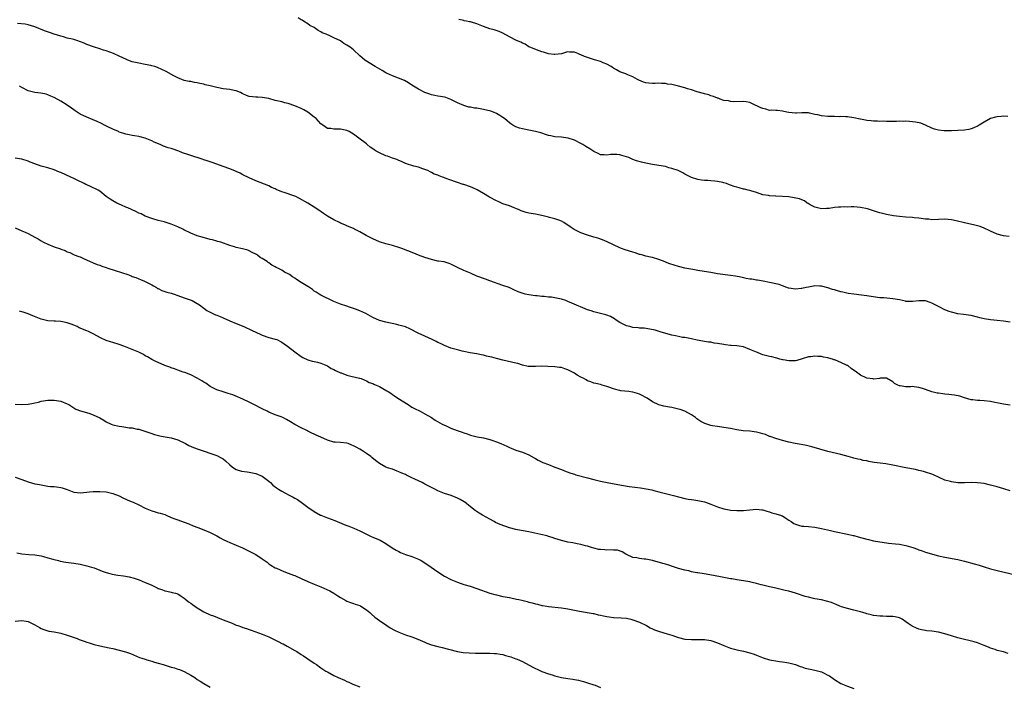
# Model space of a CAD drawing. Units: inches. Extents: x 2580000 to 2583000, y 1497000 to 1500000.
# Drawn here: x 2582268 to 2582571, y 1499562 to 1499767 of the extents above; entities that cross this region are included whole.
import ezdxf

# ---------------------------------------------------------------- set-up
doc = ezdxf.new("R2010")
doc.units = ezdxf.units.IN
doc.header["$MEASUREMENT"] = 0
doc.layers.add('LD25801497_10ft', color=80, linetype='Continuous')

msp = doc.modelspace()

# ---------------------------------------------------------------- linework, layer by layer
at = {"layer": 'LD25801497_10ft'}
for points, elevation in [([(2582572.75, 1499700.75), (2582570.96, 1499700.96), (2582569, 1499701.47), (2582567, 1499702.34), (2582566.58, 1499702.58), (2582565.24, 1499703.24), (2582565, 1499703.31), (2582563.81, 1499703.81), (2582562.23, 1499704.23), (2582559, 1499704.95), (2582556.45, 1499705.55), (2582555, 1499705.86), (2582553, 1499706.05), (2582551, 1499705.95), (2582549, 1499705.9), (2582547.98, 1499706.02), (2582547, 1499706.09), (2582545, 1499706.37), (2582543.51, 1499706.49), (2582543, 1499706.55), (2582541, 1499706.66), (2582539, 1499706.84), (2582537.12, 1499707.12), (2582535, 1499707.49), (2582533.81, 1499707.81), (2582533, 1499707.99), (2582532.27, 1499708.27), (2582531, 1499708.64), (2582529.21, 1499709.21), (2582527, 1499709.66), (2582525, 1499709.82), (2582524.16, 1499709.84), (2582523, 1499709.81), (2582522.17, 1499709.83), (2582521, 1499709.77), (2582520.21, 1499709.79), (2582519, 1499709.66), (2582517.4, 1499709.4), (2582517, 1499709.39), (2582516.6, 1499709.4), (2582515, 1499709.23), (2582513, 1499709.73), (2582511.49, 1499710.51), (2582510.86, 1499710.86), (2582510.56, 1499711), (2582509.74, 1499711.74), (2582509, 1499711.99), (2582508.29, 1499712.29), (2582506.65, 1499712.65), (2582504.93, 1499712.93), (2582503, 1499713.06), (2582501, 1499713.1), (2582500.88, 1499713.12), (2582499, 1499713.22), (2582498.69, 1499713.31), (2582497, 1499713.6), (2582495, 1499714.24), (2582493.25, 1499714.75), (2582493, 1499714.85), (2582492.5, 1499715), (2582491.3, 1499715.3), (2582491, 1499715.34), (2582489.72, 1499715.72), (2582489, 1499715.9), (2582488.17, 1499716.17), (2582487, 1499716.58), (2582486.68, 1499716.68), (2582485.79, 1499717), (2582485, 1499717.25), (2582484.66, 1499717.34), (2582483, 1499717.68), (2582482.21, 1499717.79), (2582481, 1499717.86), (2582480.05, 1499717.95), (2582479, 1499717.97), (2582478.08, 1499718.08), (2582477, 1499718.3), (2582475, 1499718.92), (2582474.81, 1499719), (2582473.59, 1499719.59), (2582473, 1499719.93), (2582472.34, 1499720.34), (2582470.9, 1499721), (2582469, 1499721.68), (2582468.1, 1499721.9), (2582467, 1499722.24), (2582465, 1499722.62), (2582463, 1499722.94), (2582461, 1499723.34), (2582459.65, 1499723.65), (2582458.06, 1499724.06), (2582457, 1499724.48), (2582456.59, 1499724.59), (2582455.7, 1499725), (2582455, 1499725.28), (2582453.63, 1499725.63), (2582453, 1499725.86), (2582452.06, 1499725.94), (2582451, 1499725.99), (2582450.08, 1499725.92), (2582449, 1499725.77), (2582448.16, 1499725.84), (2582447, 1499725.9), (2582446.27, 1499726.27), (2582445, 1499726.89), (2582443.75, 1499727.75), (2582442.48, 1499728.48), (2582441.61, 1499729), (2582441, 1499729.33), (2582439, 1499730.34), (2582437.12, 1499731), (2582437, 1499731.04), (2582435, 1499731.3), (2582433, 1499731.42), (2582431.7, 1499731.7), (2582431, 1499731.83), (2582430.16, 1499732.16), (2582429, 1499732.5), (2582428.63, 1499732.63), (2582427, 1499733.05), (2582425, 1499733.48), (2582423, 1499733.88), (2582422.12, 1499734.12), (2582421, 1499734.46), (2582420.06, 1499735), (2582419.44, 1499735.44), (2582419, 1499735.69), (2582418.35, 1499736.35), (2582417.54, 1499737), (2582417, 1499737.39), (2582416.08, 1499737.92), (2582415, 1499738.62), (2582414.11, 1499739), (2582413.31, 1499739.31), (2582411, 1499739.86), (2582409.98, 1499739.98), (2582409, 1499740.18), (2582408.22, 1499740.22), (2582407, 1499740.5), (2582406.55, 1499740.55), (2582405.01, 1499741.01), (2582403, 1499741.91), (2582401, 1499742.92), (2582399.46, 1499743.46), (2582399, 1499743.58), (2582397.82, 1499743.82), (2582397, 1499743.92), (2582396.11, 1499744.11), (2582395, 1499744.3), (2582394.5, 1499744.5), (2582392.96, 1499745), (2582391, 1499746.09), (2582389, 1499747.32), (2582388, 1499748), (2582386.7, 1499748.7), (2582383, 1499750.14), (2582381.24, 1499751), (2582381, 1499751.13), (2582379.84, 1499751.84), (2582377.71, 1499753), (2582375.84, 1499754.16), (2582375, 1499754.69), (2582374.56, 1499755), (2582373.73, 1499755.73), (2582373, 1499756.32), (2582371, 1499758.19), (2582369.98, 1499759), (2582369, 1499759.65), (2582368.12, 1499760.12), (2582367, 1499760.92), (2582365, 1499761.9), (2582363.32, 1499762.68), (2582363, 1499762.8), (2582362.61, 1499763), (2582361.44, 1499763.44), (2582361, 1499763.75), (2582360.15, 1499764.15), (2582358.92, 1499765), (2582357.64, 1499765.64), (2582357, 1499766.14), (2582355.68, 1499767), (2582355.25, 1499767.25), (2582355, 1499767.44), (2582354.01, 1499768.01)], 9480), ([(2582573, 1499674.4), (2582571, 1499674.67), (2582569, 1499674.88), (2582567, 1499675.07), (2582565, 1499675.41), (2582563.74, 1499675.74), (2582563, 1499675.95), (2582561, 1499676.43), (2582558.71, 1499676.71), (2582556.95, 1499676.95), (2582555, 1499677.42), (2582554.31, 1499677.69), (2582553, 1499678.14), (2582551, 1499679.18), (2582549, 1499680.25), (2582548.43, 1499680.43), (2582547, 1499680.95), (2582545, 1499680.97), (2582543, 1499680.69), (2582541, 1499680.75), (2582540.81, 1499680.81), (2582539, 1499681.2), (2582537, 1499681.58), (2582534.18, 1499681.82), (2582533, 1499681.9), (2582529.58, 1499682.42), (2582529, 1499682.52), (2582527.32, 1499682.68), (2582525, 1499682.95), (2582523.25, 1499683.25), (2582521.6, 1499683.6), (2582521, 1499683.76), (2582519.98, 1499683.98), (2582519, 1499684.29), (2582518.41, 1499684.41), (2582517, 1499684.93), (2582515, 1499685.41), (2582514.54, 1499685.46), (2582513, 1499685.53), (2582512.54, 1499685.46), (2582511, 1499685.18), (2582510.33, 1499685), (2582509, 1499684.72), (2582508.72, 1499684.72), (2582507, 1499684.57), (2582505, 1499684.81), (2582504.85, 1499684.85), (2582504.38, 1499685), (2582503, 1499685.53), (2582501.96, 1499685.96), (2582501, 1499686.21), (2582499.5, 1499686.5), (2582499, 1499686.62), (2582497.02, 1499686.98), (2582495.31, 1499687.31), (2582495, 1499687.35), (2582493.59, 1499687.59), (2582493, 1499687.65), (2582491.86, 1499687.86), (2582491, 1499687.99), (2582490.18, 1499688.18), (2582488.52, 1499688.52), (2582487, 1499688.77), (2582483, 1499689.28), (2582481, 1499689.61), (2582480.25, 1499689.75), (2582477, 1499690.3), (2582475.46, 1499690.54), (2582473.02, 1499690.98), (2582471.39, 1499691.39), (2582471, 1499691.48), (2582468.32, 1499692.32), (2582467, 1499692.86), (2582466.89, 1499692.9), (2582465, 1499693.66), (2582463, 1499694.25), (2582462.4, 1499694.4), (2582461, 1499694.7), (2582460, 1499695), (2582459.21, 1499695.21), (2582459, 1499695.25), (2582457.68, 1499695.68), (2582457, 1499695.87), (2582454.61, 1499696.61), (2582453.47, 1499697), (2582453, 1499697.2), (2582451, 1499698.13), (2582449.06, 1499699.06), (2582447.68, 1499699.68), (2582446.21, 1499700.21), (2582445, 1499700.56), (2582444.68, 1499700.68), (2582443, 1499701.16), (2582441, 1499701.89), (2582438.91, 1499702.91), (2582437.69, 1499703.69), (2582437, 1499704.21), (2582436.49, 1499704.49), (2582435.8, 1499705), (2582435, 1499705.48), (2582434.23, 1499705.77), (2582433, 1499706.19), (2582431.39, 1499706.61), (2582431, 1499706.68), (2582429.83, 1499707), (2582427.51, 1499707.51), (2582427, 1499707.61), (2582425, 1499707.95), (2582424.13, 1499708.13), (2582422.62, 1499708.62), (2582421.79, 1499709), (2582421.23, 1499709.23), (2582421, 1499709.34), (2582420.46, 1499709.54), (2582419, 1499710.13), (2582417, 1499710.83), (2582415.53, 1499711.53), (2582415, 1499711.73), (2582412.88, 1499712.88), (2582411, 1499714), (2582409.08, 1499715.08), (2582407.73, 1499715.73), (2582407, 1499716.04), (2582405, 1499716.73), (2582404.78, 1499716.78), (2582403, 1499717.35), (2582402.45, 1499717.55), (2582401, 1499718.05), (2582399.29, 1499718.71), (2582399, 1499718.81), (2582398.84, 1499718.84), (2582398.45, 1499719), (2582397.38, 1499719.38), (2582397, 1499719.57), (2582395.91, 1499719.91), (2582395, 1499720.44), (2582394.59, 1499720.59), (2582393.88, 1499721), (2582393, 1499721.38), (2582392.4, 1499721.6), (2582391, 1499722.03), (2582389.58, 1499722.42), (2582389, 1499722.54), (2582387.71, 1499723), (2582387.18, 1499723.18), (2582387, 1499723.24), (2582385.81, 1499723.81), (2582385, 1499724.08), (2582384.4, 1499724.4), (2582383, 1499724.88), (2582381.48, 1499725.48), (2582381, 1499725.6), (2582379, 1499726.44), (2582377.98, 1499727), (2582377.39, 1499727.39), (2582377, 1499727.7), (2582376.2, 1499728.2), (2582375.22, 1499729), (2582375, 1499729.21), (2582372.73, 1499731), (2582371, 1499732.27), (2582370.52, 1499732.52), (2582369.76, 1499733), (2582369, 1499733.35), (2582368.5, 1499733.5), (2582367, 1499733.81), (2582365.72, 1499733.72), (2582365, 1499733.81), (2582364.06, 1499733.94), (2582363, 1499734.01), (2582361.6, 1499735), (2582361, 1499735.38), (2582360.27, 1499736.27), (2582359.53, 1499737), (2582359, 1499737.44), (2582357, 1499739), (2582355.76, 1499739.76), (2582355, 1499740.13), (2582353, 1499740.98), (2582351, 1499741.65), (2582349.89, 1499741.89), (2582349, 1499742.14), (2582347.48, 1499742.52), (2582347, 1499742.61), (2582345, 1499743.17), (2582343, 1499743.53), (2582341.6, 1499743.6), (2582341, 1499743.6), (2582339, 1499743.85), (2582338.16, 1499744.16), (2582337, 1499744.64), (2582336.77, 1499744.77), (2582336.25, 1499745), (2582335, 1499745.52), (2582334.39, 1499745.61), (2582333, 1499745.93), (2582331, 1499746.18), (2582329.52, 1499746.48), (2582329, 1499746.56), (2582327, 1499747.08), (2582325.45, 1499747.45), (2582325, 1499747.58), (2582323.81, 1499747.81), (2582323, 1499748.04), (2582322.15, 1499748.15), (2582321, 1499748.38), (2582320.46, 1499748.46), (2582319, 1499748.76), (2582317, 1499749.57), (2582315.83, 1499750.17), (2582313.47, 1499751.47), (2582312.12, 1499752.12), (2582310.72, 1499752.72), (2582309.89, 1499753), (2582309, 1499753.27), (2582308.67, 1499753.33), (2582307, 1499753.7), (2582305, 1499754.04), (2582303, 1499754.51), (2582301.66, 1499755), (2582301.19, 1499755.19), (2582299, 1499756.23), (2582297.21, 1499757), (2582295, 1499757.83), (2582294.11, 1499758.11), (2582293, 1499758.52), (2582291.1, 1499759.1), (2582289, 1499759.81), (2582288.19, 1499760.19), (2582285.99, 1499761), (2582285, 1499761.31), (2582284.57, 1499761.43), (2582283, 1499761.81), (2582281.85, 1499762.15), (2582281, 1499762.33), (2582279, 1499763), (2582277.49, 1499763.49), (2582276.03, 1499764.03), (2582273, 1499765.26), (2582271, 1499765.88), (2582270.05, 1499766.05), (2582267.72, 1499766.28)], 9490), ([(2582572.32, 1499737.68), (2582571, 1499737.8), (2582570.3, 1499737.7), (2582569, 1499737.59), (2582568.53, 1499737.47), (2582566.99, 1499737.01), (2582565, 1499735.89), (2582563.48, 1499735), (2582563.22, 1499734.78), (2582561.87, 1499734.13), (2582561, 1499733.83), (2582560.3, 1499733.7), (2582559, 1499733.5), (2582557, 1499733.34), (2582555, 1499733.21), (2582553, 1499733.24), (2582552.71, 1499733.29), (2582551, 1499733.47), (2582549.73, 1499733.73), (2582549, 1499734.02), (2582547.02, 1499735.02), (2582545.58, 1499735.58), (2582543.93, 1499735.93), (2582543, 1499736.04), (2582542.09, 1499736.09), (2582541, 1499736.19), (2582540.13, 1499736.13), (2582539, 1499736.18), (2582538.1, 1499736.1), (2582537, 1499736.12), (2582536.12, 1499736.12), (2582535, 1499736.13), (2582534.18, 1499736.18), (2582533, 1499736.16), (2582532.21, 1499736.21), (2582531, 1499736.23), (2582530.28, 1499736.28), (2582529, 1499736.44), (2582528.52, 1499736.52), (2582527, 1499736.83), (2582526.87, 1499736.87), (2582525, 1499737.24), (2582523, 1499737.52), (2582522.48, 1499737.52), (2582521, 1499737.63), (2582520.41, 1499737.59), (2582519, 1499737.63), (2582518.38, 1499737.62), (2582517, 1499737.66), (2582515, 1499737.86), (2582513.86, 1499738.14), (2582513, 1499738.31), (2582511.31, 1499738.69), (2582511, 1499738.75), (2582509, 1499738.8), (2582507.31, 1499738.69), (2582507, 1499738.7), (2582505, 1499738.88), (2582504.34, 1499739), (2582503, 1499739.32), (2582501.46, 1499739.46), (2582501, 1499739.46), (2582499.6, 1499739.6), (2582499, 1499739.55), (2582497.91, 1499739.91), (2582497, 1499740.1), (2582496.36, 1499740.36), (2582493.63, 1499741.63), (2582493, 1499741.94), (2582491.86, 1499742.14), (2582491, 1499742.26), (2582487.82, 1499742.18), (2582487, 1499742.24), (2582486.43, 1499742.43), (2582485, 1499742.62), (2582483.89, 1499743), (2582483.25, 1499743.25), (2582483, 1499743.3), (2582481.83, 1499743.83), (2582481, 1499744.07), (2582480.32, 1499744.32), (2582479, 1499744.68), (2582478.76, 1499744.76), (2582476.73, 1499745.27), (2582475, 1499745.85), (2582473.84, 1499746.16), (2582473, 1499746.47), (2582471.01, 1499747.01), (2582469.39, 1499747.39), (2582469, 1499747.47), (2582467.66, 1499747.66), (2582467, 1499747.8), (2582465.81, 1499747.81), (2582465, 1499747.88), (2582463.82, 1499747.82), (2582463, 1499747.82), (2582461.89, 1499747.89), (2582461, 1499748.02), (2582460.22, 1499748.22), (2582458.79, 1499748.79), (2582458.36, 1499749), (2582457, 1499749.82), (2582455.48, 1499750.52), (2582454.8, 1499750.8), (2582454.19, 1499751), (2582453.27, 1499751.27), (2582453, 1499751.38), (2582451.98, 1499751.98), (2582451, 1499752.51), (2582450.73, 1499752.73), (2582450.33, 1499753), (2582449, 1499753.72), (2582447.8, 1499754.2), (2582447, 1499754.55), (2582445.62, 1499755), (2582445.14, 1499755.14), (2582443.62, 1499755.62), (2582442.14, 1499756.14), (2582441, 1499756.67), (2582440.72, 1499756.72), (2582440.08, 1499757), (2582439, 1499757.43), (2582437.46, 1499757.46), (2582437, 1499757.51), (2582436.58, 1499757.42), (2582435, 1499756.97), (2582433, 1499756.72), (2582432.78, 1499756.78), (2582431, 1499756.98), (2582429.47, 1499757.47), (2582429, 1499757.57), (2582428.18, 1499757.82), (2582425.28, 1499759), (2582425.11, 1499759.11), (2582425, 1499759.14), (2582423.9, 1499759.9), (2582423, 1499760.24), (2582422.52, 1499760.52), (2582421.22, 1499761), (2582419, 1499762.18), (2582417, 1499763.31), (2582415.84, 1499763.84), (2582414.32, 1499764.32), (2582413, 1499764.59), (2582411, 1499765.31), (2582409, 1499766.15), (2582407.32, 1499766.68), (2582407, 1499766.76), (2582406.77, 1499766.77), (2582405.79, 1499767), (2582405.13, 1499767.13), (2582405, 1499767.17), (2582403.48, 1499767.48)], 9470), ([(2582573, 1499648.83), (2582571, 1499649.16), (2582569.49, 1499649.49), (2582568.31, 1499649.69), (2582567, 1499649.95), (2582565, 1499650.17), (2582563.75, 1499650.25), (2582563, 1499650.28), (2582561.52, 1499650.48), (2582561, 1499650.52), (2582559, 1499651.08), (2582557.56, 1499651.56), (2582555.93, 1499651.93), (2582555, 1499652.04), (2582554.16, 1499652.16), (2582553, 1499652.23), (2582552.33, 1499652.33), (2582551, 1499652.49), (2582550.58, 1499652.58), (2582548.96, 1499652.96), (2582547, 1499653.61), (2582546.05, 1499653.95), (2582545, 1499654.26), (2582543.5, 1499654.5), (2582543, 1499654.54), (2582542.49, 1499654.49), (2582541, 1499654.5), (2582539.22, 1499654.78), (2582539, 1499654.79), (2582538.49, 1499655), (2582537.51, 1499655.51), (2582537, 1499655.99), (2582535, 1499657.17), (2582534.86, 1499657.14), (2582533, 1499657.1), (2582532.93, 1499657.07), (2582531, 1499656.88), (2582530.9, 1499656.9), (2582529, 1499657.14), (2582527, 1499658.06), (2582525.77, 1499659), (2582524.15, 1499660.15), (2582523.09, 1499661), (2582522.91, 1499661.09), (2582521, 1499661.95), (2582519.33, 1499662.67), (2582519, 1499662.78), (2582518.82, 1499662.82), (2582518.4, 1499663), (2582517.28, 1499663.28), (2582517, 1499663.39), (2582515.65, 1499663.65), (2582515, 1499663.79), (2582513.86, 1499663.86), (2582513, 1499663.93), (2582511.72, 1499663.72), (2582511, 1499663.67), (2582509.05, 1499663.05), (2582507.42, 1499662.58), (2582507, 1499662.5), (2582505.57, 1499662.43), (2582505, 1499662.45), (2582503.26, 1499662.74), (2582503, 1499662.79), (2582502.21, 1499663), (2582501.28, 1499663.28), (2582499.69, 1499663.69), (2582499, 1499663.84), (2582497, 1499664.34), (2582496.5, 1499664.5), (2582495.32, 1499665), (2582495, 1499665.12), (2582493, 1499666), (2582491, 1499666.74), (2582489.65, 1499667), (2582489, 1499667.11), (2582487.24, 1499667.24), (2582487, 1499667.24), (2582485.43, 1499667.43), (2582485, 1499667.46), (2582483, 1499667.81), (2582481.96, 1499667.96), (2582481, 1499668.19), (2582480.22, 1499668.22), (2582479, 1499668.46), (2582478.49, 1499668.49), (2582476.8, 1499668.8), (2582475, 1499669.2), (2582473, 1499669.62), (2582472.29, 1499669.71), (2582471, 1499669.94), (2582470.14, 1499670.14), (2582469, 1499670.36), (2582467.1, 1499670.9), (2582465.42, 1499671.42), (2582463.87, 1499671.87), (2582462.25, 1499672.25), (2582460.5, 1499672.5), (2582459, 1499672.58), (2582458.64, 1499672.64), (2582457, 1499672.77), (2582456.04, 1499673), (2582455, 1499673.29), (2582453, 1499674.31), (2582451.88, 1499675), (2582451.37, 1499675.37), (2582450.09, 1499676.09), (2582449, 1499676.53), (2582448.65, 1499676.65), (2582445, 1499677.54), (2582444.16, 1499677.84), (2582443, 1499678.22), (2582438.22, 1499680.22), (2582437, 1499680.77), (2582436.4, 1499681), (2582435, 1499681.47), (2582433, 1499681.89), (2582431.96, 1499682.04), (2582431, 1499682.11), (2582429.72, 1499682.28), (2582429, 1499682.3), (2582427.52, 1499682.48), (2582427, 1499682.5), (2582425, 1499682.76), (2582423.86, 1499683), (2582423.19, 1499683.19), (2582421.75, 1499683.75), (2582420.37, 1499684.37), (2582418.89, 1499685), (2582417, 1499685.71), (2582413, 1499687.13), (2582411.61, 1499687.61), (2582409, 1499688.56), (2582407, 1499689.41), (2582405, 1499690.28), (2582403, 1499691.23), (2582401, 1499692.21), (2582400.43, 1499692.43), (2582398.9, 1499692.9), (2582397.17, 1499693.17), (2582397, 1499693.19), (2582395, 1499693.62), (2582393, 1499694.3), (2582391.02, 1499695), (2582389.56, 1499695.56), (2582385.96, 1499697), (2582385, 1499697.36), (2582383, 1499697.96), (2582381, 1499698.51), (2582379, 1499699.13), (2582377, 1499699.97), (2582376.34, 1499700.34), (2582374.99, 1499701), (2582373, 1499702.18), (2582371.32, 1499703), (2582371, 1499703.17), (2582369.76, 1499703.75), (2582369, 1499704.04), (2582368.35, 1499704.35), (2582367, 1499704.86), (2582366.7, 1499705), (2582365, 1499705.87), (2582363, 1499707.02), (2582361.8, 1499707.8), (2582360.12, 1499709), (2582359, 1499709.76), (2582357, 1499711.01), (2582354.46, 1499712.46), (2582353.27, 1499713), (2582353, 1499713.12), (2582349.76, 1499714.24), (2582349, 1499714.49), (2582347.24, 1499715.24), (2582347, 1499715.36), (2582345.86, 1499715.86), (2582345, 1499716.28), (2582341, 1499717.85), (2582339, 1499718.74), (2582337, 1499719.75), (2582336.18, 1499720.18), (2582335, 1499720.7), (2582334.8, 1499720.8), (2582333, 1499721.52), (2582331, 1499722.28), (2582329, 1499722.99), (2582327.53, 1499723.53), (2582327, 1499723.67), (2582326.05, 1499724.05), (2582325, 1499724.31), (2582324.5, 1499724.5), (2582321, 1499725.61), (2582320.04, 1499725.96), (2582318.44, 1499726.44), (2582317.32, 1499727), (2582317, 1499727.13), (2582315.58, 1499727.58), (2582315, 1499727.79), (2582314.04, 1499728.04), (2582312.57, 1499728.57), (2582311.58, 1499729), (2582309.74, 1499729.74), (2582309, 1499730.17), (2582307, 1499731), (2582305.41, 1499731.41), (2582305, 1499731.53), (2582303.72, 1499731.72), (2582303, 1499731.8), (2582302.03, 1499732.03), (2582301, 1499732.18), (2582300.43, 1499732.43), (2582299, 1499732.88), (2582298.77, 1499733), (2582297, 1499733.78), (2582295.51, 1499734.49), (2582294.47, 1499735), (2582293.52, 1499735.52), (2582292.17, 1499736.17), (2582291, 1499736.61), (2582289, 1499737.42), (2582287, 1499738.42), (2582286.06, 1499739), (2582285.43, 1499739.43), (2582285, 1499739.76), (2582284.26, 1499740.25), (2582283, 1499741.15), (2582281, 1499742.36), (2582279, 1499743.47), (2582277.93, 1499743.93), (2582277, 1499744.37), (2582276.5, 1499744.5), (2582274.82, 1499744.82), (2582273, 1499745), (2582271, 1499745.54), (2582269, 1499746.57), (2582268.29, 1499747)], 9500), ([(2582573, 1499622.52), (2582571.1, 1499623.1), (2582569, 1499623.71), (2582567, 1499624.25), (2582565, 1499624.7), (2582563, 1499624.95), (2582561, 1499625), (2582559, 1499624.96), (2582557, 1499624.99), (2582555, 1499625.23), (2582554.67, 1499625.33), (2582553, 1499625.8), (2582549.43, 1499627.43), (2582549, 1499627.61), (2582547, 1499628.26), (2582546.4, 1499628.4), (2582545, 1499628.76), (2582543.9, 1499629), (2582541, 1499629.58), (2582537, 1499630.42), (2582534.79, 1499630.79), (2582533.01, 1499631.01), (2582531.25, 1499631.25), (2582529.54, 1499631.54), (2582529, 1499631.67), (2582527.85, 1499631.85), (2582527, 1499632.08), (2582526.2, 1499632.2), (2582525, 1499632.52), (2582524.61, 1499632.61), (2582523.26, 1499633), (2582521, 1499633.62), (2582517, 1499634.6), (2582512, 1499636), (2582510.38, 1499636.38), (2582508.71, 1499636.71), (2582506.96, 1499637.04), (2582505, 1499637.48), (2582503, 1499637.99), (2582501, 1499638.55), (2582499.19, 1499639.19), (2582499, 1499639.24), (2582497.77, 1499639.77), (2582497, 1499639.99), (2582496.24, 1499640.24), (2582495, 1499640.55), (2582493, 1499640.82), (2582490.96, 1499640.96), (2582489, 1499641.25), (2582487, 1499641.67), (2582485, 1499642.01), (2582483, 1499642.24), (2582481.49, 1499642.51), (2582481, 1499642.58), (2582479.17, 1499643.17), (2582477.85, 1499643.85), (2582477, 1499644.46), (2582476.67, 1499644.67), (2582476.24, 1499645), (2582475, 1499645.85), (2582472.96, 1499647), (2582471.5, 1499647.5), (2582471, 1499647.64), (2582469, 1499648.08), (2582468.21, 1499648.21), (2582466.54, 1499648.54), (2582464.98, 1499648.98), (2582463, 1499649.89), (2582461.37, 1499651), (2582461, 1499651.22), (2582459.82, 1499651.82), (2582459, 1499652.21), (2582458.41, 1499652.41), (2582457, 1499652.81), (2582456.84, 1499652.84), (2582455.71, 1499653), (2582453.27, 1499653.27), (2582453, 1499653.33), (2582452.5, 1499653.5), (2582451, 1499653.87), (2582449.61, 1499654.39), (2582449, 1499654.59), (2582447.55, 1499655), (2582447, 1499655.19), (2582445.55, 1499655.55), (2582445, 1499655.66), (2582444.02, 1499656.02), (2582443, 1499656.34), (2582442.61, 1499656.61), (2582441.91, 1499657), (2582441, 1499657.47), (2582439.88, 1499658.12), (2582439, 1499658.66), (2582437, 1499659.74), (2582436.02, 1499660.02), (2582435, 1499660.4), (2582434.45, 1499660.45), (2582433, 1499660.64), (2582430.78, 1499660.78), (2582428.81, 1499660.81), (2582427, 1499660.7), (2582425, 1499660.72), (2582424.76, 1499660.76), (2582423, 1499661.17), (2582421.63, 1499661.63), (2582421, 1499661.8), (2582417, 1499662.72), (2582415, 1499663.23), (2582413.57, 1499663.57), (2582413, 1499663.73), (2582411.95, 1499663.95), (2582411, 1499664.22), (2582410.34, 1499664.34), (2582409, 1499664.65), (2582406.98, 1499664.98), (2582405, 1499665.35), (2582404.52, 1499665.48), (2582403, 1499665.82), (2582401, 1499666.4), (2582399, 1499667.15), (2582397.78, 1499667.78), (2582397, 1499668.12), (2582396.45, 1499668.45), (2582395.28, 1499669), (2582393, 1499670.11), (2582390.95, 1499670.95), (2582388.34, 1499672.34), (2582387, 1499672.91), (2582385, 1499673.49), (2582384.35, 1499673.65), (2582381, 1499674.36), (2582379, 1499674.93), (2582377, 1499675.85), (2582374.88, 1499677), (2582373, 1499677.85), (2582371.63, 1499678.37), (2582369.86, 1499679), (2582369, 1499679.27), (2582367, 1499679.94), (2582365, 1499680.74), (2582364.43, 1499681), (2582361.63, 1499682.37), (2582361, 1499682.69), (2582360.45, 1499683), (2582359.6, 1499683.6), (2582359, 1499683.93), (2582358.41, 1499684.41), (2582357.5, 1499685), (2582357.21, 1499685.21), (2582357, 1499685.32), (2582355, 1499686.6), (2582353.5, 1499687.5), (2582353, 1499687.88), (2582352.28, 1499688.28), (2582351.33, 1499689), (2582351, 1499689.22), (2582349.8, 1499689.8), (2582349, 1499690.33), (2582347.78, 1499691), (2582347.25, 1499691.25), (2582347, 1499691.43), (2582345.93, 1499691.93), (2582345, 1499692.65), (2582344.76, 1499692.76), (2582344.44, 1499693), (2582343, 1499693.93), (2582342.31, 1499694.31), (2582341.5, 1499695), (2582341.17, 1499695.17), (2582341, 1499695.32), (2582339.85, 1499695.85), (2582339, 1499696.33), (2582338.51, 1499696.51), (2582336.95, 1499696.95), (2582335, 1499697.35), (2582334.46, 1499697.54), (2582333, 1499697.97), (2582330.19, 1499699), (2582329.25, 1499699.25), (2582329, 1499699.31), (2582327.69, 1499699.69), (2582327, 1499699.85), (2582324.53, 1499700.53), (2582322.99, 1499700.99), (2582321, 1499701.73), (2582318.82, 1499702.82), (2582318.5, 1499703), (2582317, 1499703.73), (2582315, 1499704.56), (2582312.8, 1499705.2), (2582311, 1499705.63), (2582309, 1499706.26), (2582307, 1499707.02), (2582305.69, 1499707.69), (2582305, 1499707.96), (2582304.32, 1499708.32), (2582302.76, 1499709), (2582301.58, 1499709.58), (2582301, 1499709.78), (2582299.65, 1499710.35), (2582299, 1499710.64), (2582298.26, 1499711), (2582297, 1499711.68), (2582296.18, 1499712.18), (2582295, 1499713.07), (2582293, 1499714.67), (2582292.51, 1499715), (2582291.52, 1499715.52), (2582291, 1499715.76), (2582290.1, 1499716.11), (2582289, 1499716.6), (2582288.71, 1499716.71), (2582288.15, 1499717), (2582286.02, 1499718.02), (2582285, 1499718.56), (2582284.07, 1499719), (2582281, 1499720.38), (2582280.56, 1499720.56), (2582279, 1499721.23), (2582277, 1499721.85), (2582275.81, 1499722.19), (2582275, 1499722.4), (2582273.07, 1499723.07), (2582271.63, 1499723.63), (2582271, 1499723.93), (2582269, 1499724.49), (2582267, 1499724.89)], 9510), ([(2582267, 1499703.39), (2582269, 1499702.5), (2582270.03, 1499702.03), (2582271, 1499701.63), (2582273, 1499700.57), (2582274, 1499700), (2582275, 1499699.37), (2582275.64, 1499699), (2582277, 1499698.36), (2582279, 1499697.57), (2582280.91, 1499696.91), (2582281, 1499696.86), (2582282.4, 1499696.4), (2582283, 1499696.06), (2582283.77, 1499695.77), (2582285.14, 1499695.14), (2582286.58, 1499694.58), (2582287, 1499694.43), (2582288.03, 1499693.97), (2582290.07, 1499693), (2582290.73, 1499692.73), (2582291, 1499692.64), (2582292.16, 1499692.16), (2582293, 1499691.9), (2582293.65, 1499691.65), (2582295, 1499691.19), (2582295.5, 1499691), (2582297.71, 1499690.29), (2582301.58, 1499689), (2582302.62, 1499688.62), (2582303, 1499688.45), (2582304.08, 1499688.08), (2582305, 1499687.67), (2582305.51, 1499687.51), (2582306.71, 1499687), (2582309, 1499685.83), (2582309.51, 1499685.51), (2582310.44, 1499685), (2582310.78, 1499684.78), (2582311, 1499684.71), (2582312.11, 1499684.11), (2582313, 1499683.86), (2582313.61, 1499683.61), (2582315, 1499683.27), (2582315.87, 1499683), (2582317, 1499682.61), (2582319, 1499681.87), (2582321.42, 1499681), (2582322.48, 1499680.48), (2582323.7, 1499679.7), (2582325, 1499678.71), (2582325.93, 1499677.93), (2582327.78, 1499677), (2582328.64, 1499676.64), (2582329, 1499676.53), (2582330.08, 1499676.08), (2582331, 1499675.73), (2582333, 1499674.81), (2582335, 1499673.93), (2582337.35, 1499673), (2582339.86, 1499671.86), (2582341, 1499671.28), (2582342.58, 1499670.58), (2582343, 1499670.36), (2582345, 1499669.69), (2582347, 1499669.17), (2582347.42, 1499669), (2582349, 1499668.22), (2582349.69, 1499667.69), (2582350.72, 1499667), (2582353, 1499665.24), (2582355, 1499663.83), (2582355.51, 1499663.51), (2582357, 1499662.78), (2582358.34, 1499662.34), (2582359, 1499662.26), (2582359.93, 1499662.07), (2582361, 1499661.74), (2582363, 1499660.91), (2582364.16, 1499660.16), (2582365, 1499659.8), (2582365.49, 1499659.49), (2582367, 1499658.83), (2582367.24, 1499658.76), (2582369, 1499658.12), (2582370.2, 1499657.8), (2582372.85, 1499657.15), (2582373, 1499657.12), (2582373.41, 1499657), (2582374.52, 1499656.52), (2582375, 1499656.33), (2582375.86, 1499655.86), (2582377, 1499655.46), (2582377.3, 1499655.3), (2582378.04, 1499655), (2582379, 1499654.56), (2582380.03, 1499653.97), (2582381.29, 1499653.29), (2582381.7, 1499653), (2582382.49, 1499652.49), (2582383, 1499652.1), (2582383.69, 1499651.69), (2582384.69, 1499651), (2582387.91, 1499649), (2582389, 1499648.27), (2582389.81, 1499647.81), (2582391.53, 1499647), (2582393, 1499646.17), (2582395, 1499645), (2582396.18, 1499644.18), (2582398.34, 1499643), (2582399.56, 1499642.44), (2582401, 1499641.81), (2582402.98, 1499641), (2582404.51, 1499640.51), (2582405, 1499640.31), (2582406.01, 1499640.01), (2582407, 1499639.66), (2582409.12, 1499639.12), (2582411, 1499638.75), (2582413, 1499638.23), (2582413.93, 1499637.93), (2582415, 1499637.55), (2582416.4, 1499637), (2582418.2, 1499636.2), (2582419, 1499635.81), (2582419.57, 1499635.57), (2582421, 1499635.03), (2582423, 1499634.36), (2582425, 1499633.58), (2582426.64, 1499632.64), (2582427, 1499632.46), (2582427.89, 1499631.89), (2582429.24, 1499631.24), (2582431, 1499630.54), (2582433, 1499629.8), (2582435.01, 1499629), (2582436.46, 1499628.45), (2582437.92, 1499627.92), (2582439, 1499627.61), (2582439.45, 1499627.45), (2582443, 1499626.43), (2582445, 1499625.93), (2582447, 1499625.47), (2582449.13, 1499625), (2582452.38, 1499624.38), (2582454.09, 1499624.09), (2582455.83, 1499623.83), (2582459.37, 1499623.37), (2582461.1, 1499623.1), (2582462.79, 1499622.79), (2582463.42, 1499622.58), (2582465, 1499622.21), (2582469.47, 1499621), (2582471, 1499620.61), (2582473, 1499620.15), (2582473.96, 1499619.96), (2582475, 1499619.83), (2582475.7, 1499619.7), (2582477, 1499619.54), (2582479, 1499619.09), (2582479.28, 1499619), (2582481, 1499618.38), (2582483, 1499617.57), (2582485, 1499616.92), (2582486.64, 1499616.64), (2582487, 1499616.58), (2582489, 1499616.46), (2582491, 1499616.46), (2582493, 1499616.64), (2582495, 1499616.84), (2582496.64, 1499616.64), (2582497, 1499616.63), (2582498.2, 1499616.2), (2582499, 1499615.99), (2582499.75, 1499615.75), (2582501, 1499615.37), (2582501.32, 1499615.31), (2582502.36, 1499615), (2582502.82, 1499614.82), (2582503, 1499614.74), (2582503.75, 1499614.25), (2582505, 1499613.49), (2582505.67, 1499613), (2582506.47, 1499612.47), (2582507, 1499612.22), (2582507.91, 1499611.91), (2582509, 1499611.66), (2582509.59, 1499611.59), (2582511, 1499611.48), (2582513, 1499611.31), (2582515, 1499610.93), (2582517.75, 1499610.25), (2582519, 1499609.97), (2582523, 1499609.18), (2582524.74, 1499608.74), (2582525, 1499608.69), (2582526.31, 1499608.31), (2582529, 1499607.61), (2582529.51, 1499607.51), (2582531, 1499607.14), (2582533, 1499606.74), (2582535, 1499606.45), (2582535.58, 1499606.42), (2582537.8, 1499606.2), (2582539, 1499606.04), (2582541, 1499605.62), (2582543.1, 1499605), (2582544.52, 1499604.52), (2582545, 1499604.32), (2582546, 1499604), (2582547, 1499603.65), (2582551, 1499602.53), (2582553, 1499602.04), (2582557, 1499601.31), (2582559, 1499600.85), (2582562.02, 1499600.02), (2582563.56, 1499599.56), (2582565, 1499599.09), (2582567, 1499598.49), (2582569, 1499597.98), (2582574.68, 1499596.68)], 9520), ([(2582572.48, 1499572.48), (2582571, 1499572.9), (2582569, 1499573.37), (2582568.39, 1499573.61), (2582567, 1499574.07), (2582566.34, 1499574.34), (2582565, 1499574.94), (2582563.51, 1499575.51), (2582563, 1499575.68), (2582561.98, 1499575.98), (2582560.38, 1499576.38), (2582559, 1499576.71), (2582557, 1499577.23), (2582555, 1499577.83), (2582553, 1499578.46), (2582551, 1499578.99), (2582549, 1499579.27), (2582547.43, 1499579.43), (2582547, 1499579.5), (2582545.75, 1499579.75), (2582545, 1499579.94), (2582544.22, 1499580.22), (2582542.87, 1499580.87), (2582541.64, 1499581.64), (2582541, 1499582.2), (2582539.78, 1499583), (2582539, 1499583.44), (2582537.7, 1499583.7), (2582537, 1499583.8), (2582535.82, 1499583.82), (2582535, 1499583.81), (2582533.87, 1499583.87), (2582533, 1499583.88), (2582532.03, 1499584.03), (2582531, 1499584.15), (2582530.33, 1499584.33), (2582529, 1499584.63), (2582528.72, 1499584.72), (2582527.74, 1499585), (2582527, 1499585.23), (2582525, 1499585.8), (2582523, 1499586.3), (2582521.17, 1499586.83), (2582520.7, 1499587), (2582519.53, 1499587.53), (2582519, 1499587.69), (2582518.09, 1499588.09), (2582516.55, 1499588.55), (2582515, 1499588.9), (2582513, 1499589.3), (2582512.6, 1499589.4), (2582511, 1499589.75), (2582509.99, 1499589.99), (2582507, 1499591.04), (2582505, 1499591.6), (2582503.86, 1499591.86), (2582500.59, 1499592.59), (2582499, 1499592.91), (2582497, 1499593.41), (2582496.44, 1499593.56), (2582495, 1499594), (2582493.7, 1499594.3), (2582493, 1499594.49), (2582491, 1499594.81), (2582489, 1499595.11), (2582487.39, 1499595.39), (2582487, 1499595.44), (2582483.97, 1499595.97), (2582480.67, 1499596.67), (2582478.95, 1499596.95), (2582477, 1499597.24), (2582476.7, 1499597.3), (2582475, 1499597.6), (2582474.18, 1499597.82), (2582473, 1499598.08), (2582471, 1499598.63), (2582469.76, 1499599), (2582467.72, 1499599.72), (2582467, 1499599.9), (2582466.17, 1499600.17), (2582463, 1499601.01), (2582461, 1499601.42), (2582460.5, 1499601.5), (2582459, 1499601.63), (2582458.18, 1499601.82), (2582457, 1499601.99), (2582455, 1499602.88), (2582454.78, 1499603), (2582453.69, 1499603.69), (2582452.22, 1499604.22), (2582451, 1499604.27), (2582450.34, 1499604.34), (2582449, 1499604.24), (2582448.32, 1499604.32), (2582447, 1499604.38), (2582446.47, 1499604.47), (2582445, 1499604.8), (2582444.25, 1499605), (2582443, 1499605.41), (2582442.45, 1499605.55), (2582441, 1499605.99), (2582439.83, 1499606.17), (2582438.51, 1499606.51), (2582437, 1499606.71), (2582435, 1499607.16), (2582433, 1499607.84), (2582432.16, 1499608.16), (2582431, 1499608.48), (2582430.62, 1499608.62), (2582428.71, 1499609), (2582425, 1499609.85), (2582421.51, 1499610.49), (2582421, 1499610.56), (2582419.05, 1499611.05), (2582417.57, 1499611.57), (2582416.15, 1499612.15), (2582414.78, 1499612.78), (2582414.33, 1499613), (2582413, 1499613.72), (2582410.7, 1499615), (2582409.66, 1499615.66), (2582408.47, 1499616.47), (2582407, 1499617.6), (2582405.33, 1499619), (2582405.13, 1499619.13), (2582403.86, 1499619.86), (2582403, 1499620.27), (2582401.12, 1499621), (2582399, 1499621.66), (2582398.03, 1499622.03), (2582397, 1499622.48), (2582396.04, 1499623), (2582395, 1499623.5), (2582393, 1499624.56), (2582392.7, 1499624.7), (2582392.16, 1499625), (2582389.91, 1499626.09), (2582389, 1499626.5), (2582387.31, 1499627.31), (2582387, 1499627.48), (2582385.9, 1499627.9), (2582385, 1499628.37), (2582384.52, 1499628.52), (2582383, 1499629.1), (2582381.54, 1499629.54), (2582381, 1499629.78), (2582379, 1499630.88), (2582377.81, 1499631.81), (2582376.7, 1499632.7), (2582376.34, 1499633), (2582375, 1499634), (2582373.52, 1499635), (2582373, 1499635.3), (2582371.87, 1499635.87), (2582371, 1499636.37), (2582370.54, 1499636.54), (2582369.36, 1499637), (2582369, 1499637.12), (2582367, 1499637.35), (2582365.45, 1499637.45), (2582365, 1499637.5), (2582363, 1499638.03), (2582361, 1499638.95), (2582359.61, 1499639.61), (2582359, 1499639.93), (2582358.25, 1499640.25), (2582357, 1499640.88), (2582356.72, 1499641), (2582355, 1499641.85), (2582353, 1499642.85), (2582351.67, 1499643.67), (2582350.41, 1499644.41), (2582349.29, 1499645), (2582348.79, 1499645.21), (2582347, 1499645.89), (2582345, 1499646.73), (2582344.48, 1499647), (2582343, 1499647.7), (2582340.43, 1499649), (2582339, 1499649.77), (2582337, 1499650.73), (2582336.33, 1499651), (2582335.41, 1499651.41), (2582333.98, 1499651.98), (2582332.47, 1499652.47), (2582330.91, 1499652.91), (2582329, 1499653.59), (2582327, 1499654.62), (2582325.58, 1499655.58), (2582325, 1499655.95), (2582324.37, 1499656.37), (2582323, 1499657.19), (2582321, 1499658.19), (2582319.15, 1499658.85), (2582318.68, 1499659), (2582317, 1499659.62), (2582316.01, 1499660.01), (2582315, 1499660.35), (2582314.54, 1499660.54), (2582313, 1499661.07), (2582311, 1499661.92), (2582310.28, 1499662.28), (2582309, 1499662.94), (2582307.7, 1499663.7), (2582307, 1499664.07), (2582306.41, 1499664.41), (2582305, 1499665.15), (2582303, 1499666.01), (2582300.41, 1499667), (2582299, 1499667.49), (2582297, 1499668.11), (2582296.31, 1499668.31), (2582295, 1499668.73), (2582294.81, 1499668.81), (2582293.42, 1499669.42), (2582291, 1499670.77), (2582289.49, 1499671.49), (2582289, 1499671.67), (2582286.67, 1499672.67), (2582286.04, 1499673), (2582285, 1499673.46), (2582284.25, 1499673.75), (2582283, 1499674.18), (2582281.49, 1499674.51), (2582281, 1499674.57), (2582279.35, 1499674.65), (2582279, 1499674.65), (2582277, 1499674.77), (2582275, 1499675.26), (2582272.36, 1499676.36), (2582271, 1499676.96), (2582269.42, 1499677.42), (2582269, 1499677.56), (2582268.27, 1499677.73)], 9530), ([(2582267, 1499649.16), (2582269, 1499649.03), (2582271, 1499649.18), (2582272.57, 1499649.43), (2582273, 1499649.56), (2582274.2, 1499649.8), (2582275, 1499650.03), (2582277, 1499650.35), (2582279, 1499650.4), (2582281, 1499650.1), (2582283, 1499649.29), (2582283.46, 1499649), (2582284.38, 1499648.38), (2582285, 1499648.07), (2582285.63, 1499647.63), (2582287.06, 1499647.06), (2582289.67, 1499646.33), (2582291, 1499645.9), (2582293, 1499644.94), (2582294.2, 1499644.2), (2582295, 1499643.75), (2582296.47, 1499643), (2582297, 1499642.77), (2582299, 1499642.34), (2582299.77, 1499642.23), (2582301, 1499642.11), (2582302.09, 1499641.91), (2582303, 1499641.84), (2582304.52, 1499641.48), (2582305, 1499641.41), (2582306.87, 1499640.87), (2582308.35, 1499640.35), (2582309, 1499640.16), (2582309.86, 1499639.86), (2582311.44, 1499639.44), (2582313.12, 1499639.12), (2582315, 1499638.77), (2582317, 1499638.13), (2582319.39, 1499637), (2582320.43, 1499636.43), (2582321.82, 1499635.82), (2582323.26, 1499635.26), (2582329, 1499633.31), (2582330.58, 1499632.58), (2582331, 1499632.29), (2582331.72, 1499631.72), (2582333, 1499630.5), (2582333.79, 1499629.79), (2582335, 1499629.07), (2582336.57, 1499628.57), (2582338.3, 1499628.3), (2582339, 1499628.21), (2582340.03, 1499628.03), (2582341, 1499627.81), (2582343, 1499627.01), (2582345, 1499625.46), (2582345.55, 1499625), (2582346.27, 1499624.27), (2582347.39, 1499623.39), (2582347.93, 1499623), (2582349, 1499622.37), (2582349.9, 1499621.9), (2582351.45, 1499621), (2582352.51, 1499620.51), (2582353, 1499620.19), (2582353.79, 1499619.79), (2582355.34, 1499618.66), (2582357, 1499617.49), (2582359, 1499616.13), (2582360.9, 1499615), (2582361, 1499614.95), (2582363, 1499614.14), (2582365.31, 1499613.31), (2582366.02, 1499613), (2582368.17, 1499612.17), (2582369, 1499611.82), (2582369.62, 1499611.62), (2582371.2, 1499611), (2582373, 1499610.2), (2582376.46, 1499608.46), (2582377, 1499608.27), (2582379.27, 1499607.27), (2582381, 1499606.28), (2582382.96, 1499604.96), (2582384.21, 1499604.21), (2582385, 1499603.79), (2582385.54, 1499603.54), (2582387, 1499602.93), (2582389, 1499602.23), (2582391, 1499601.45), (2582391.86, 1499601), (2582393, 1499600.35), (2582394.99, 1499599), (2582397, 1499597.57), (2582399, 1499596.25), (2582401, 1499595.16), (2582403, 1499594.33), (2582405, 1499593.67), (2582406.89, 1499593.11), (2582409, 1499592.44), (2582413, 1499591.03), (2582414.56, 1499590.56), (2582415, 1499590.44), (2582417, 1499590.01), (2582419, 1499589.65), (2582421.19, 1499589.19), (2582421.89, 1499589), (2582422.8, 1499588.8), (2582424.42, 1499588.41), (2582425, 1499588.25), (2582426.01, 1499588.01), (2582427, 1499587.71), (2582427.6, 1499587.6), (2582429, 1499587.24), (2582429.22, 1499587.22), (2582430.53, 1499587), (2582431.08, 1499586.92), (2582435, 1499586.51), (2582437, 1499586.21), (2582438.04, 1499585.96), (2582439, 1499585.79), (2582440.58, 1499585.42), (2582444.75, 1499584.75), (2582445, 1499584.7), (2582446.35, 1499584.35), (2582447, 1499584.26), (2582447.97, 1499583.97), (2582449, 1499583.83), (2582449.7, 1499583.7), (2582451, 1499583.55), (2582453.42, 1499583.42), (2582455, 1499583.27), (2582456.34, 1499583), (2582457, 1499582.84), (2582459, 1499582.05), (2582461.16, 1499581), (2582462.32, 1499580.32), (2582463, 1499580.04), (2582463.69, 1499579.69), (2582465.16, 1499579.16), (2582467.52, 1499578.48), (2582469, 1499578.06), (2582470.44, 1499577.56), (2582471, 1499577.4), (2582473, 1499576.85), (2582475, 1499576.7), (2582477, 1499576.77), (2582479, 1499576.76), (2582481, 1499576.44), (2582483, 1499575.76), (2582485, 1499574.92), (2582487, 1499574.11), (2582488.26, 1499573.74), (2582489, 1499573.53), (2582491, 1499573.13), (2582493, 1499572.68), (2582494.25, 1499572.25), (2582495, 1499571.96), (2582497.09, 1499571.09), (2582499, 1499570.52), (2582499.61, 1499570.39), (2582501, 1499570.15), (2582502.07, 1499569.93), (2582503, 1499569.85), (2582504.39, 1499569.61), (2582505, 1499569.55), (2582507, 1499569.05), (2582508.46, 1499568.46), (2582509, 1499568.34), (2582509.96, 1499567.96), (2582511, 1499567.74), (2582511.57, 1499567.57), (2582513, 1499567.32), (2582515, 1499566.78), (2582515.46, 1499566.54), (2582517, 1499565.8), (2582517.52, 1499565.52), (2582519, 1499564.41), (2582521, 1499563.18), (2582523, 1499562.36), (2582525, 1499561.71)], 9540), ([(2582267, 1499626.72), (2582269, 1499626), (2582271, 1499625.22), (2582273, 1499624.68), (2582274.41, 1499624.41), (2582275, 1499624.28), (2582277, 1499623.96), (2582277.86, 1499623.86), (2582279, 1499623.8), (2582279.68, 1499623.68), (2582281, 1499623.54), (2582281.42, 1499623.42), (2582283, 1499622.89), (2582285, 1499622.12), (2582286, 1499622), (2582287, 1499621.84), (2582289, 1499622.06), (2582289.83, 1499622.17), (2582291, 1499622.27), (2582291.71, 1499622.29), (2582293, 1499622.28), (2582295, 1499622.13), (2582297, 1499621.66), (2582298.92, 1499620.92), (2582300.25, 1499620.25), (2582301, 1499619.96), (2582301.63, 1499619.63), (2582303, 1499619.13), (2582303.23, 1499619), (2582305, 1499618.21), (2582307, 1499617.16), (2582308.51, 1499616.51), (2582309, 1499616.31), (2582310.06, 1499616.06), (2582311, 1499615.76), (2582311.61, 1499615.61), (2582313, 1499615.17), (2582313.43, 1499615), (2582315, 1499614.3), (2582316.12, 1499613.88), (2582317, 1499613.52), (2582319, 1499612.85), (2582320.35, 1499612.35), (2582321.74, 1499611.74), (2582323.17, 1499611.17), (2582325, 1499610.51), (2582327, 1499609.67), (2582329, 1499608.62), (2582330.04, 1499608.04), (2582331, 1499607.53), (2582332.07, 1499607), (2582333, 1499606.57), (2582336.91, 1499604.91), (2582339, 1499603.95), (2582341, 1499602.91), (2582343, 1499601.57), (2582344.49, 1499600.49), (2582345, 1499600.05), (2582345.63, 1499599.63), (2582347, 1499598.79), (2582347.36, 1499598.64), (2582349.62, 1499597.62), (2582351, 1499597.14), (2582352.55, 1499596.55), (2582353, 1499596.4), (2582355, 1499595.55), (2582357, 1499594.62), (2582359, 1499593.77), (2582361, 1499592.99), (2582363.72, 1499591.72), (2582365.01, 1499591.01), (2582366.21, 1499590.21), (2582367, 1499589.7), (2582368.69, 1499588.69), (2582369, 1499588.58), (2582370.09, 1499588.09), (2582371, 1499587.84), (2582371.61, 1499587.62), (2582373, 1499587.16), (2582373.11, 1499587.11), (2582373.31, 1499587), (2582375, 1499585.9), (2582376.06, 1499585), (2582376.54, 1499584.54), (2582377.61, 1499583.61), (2582379, 1499582.57), (2582381.35, 1499581), (2582382.37, 1499580.37), (2582383.63, 1499579.63), (2582385, 1499578.95), (2582387, 1499578.19), (2582389, 1499577.54), (2582390.86, 1499576.86), (2582392.25, 1499576.25), (2582393, 1499575.9), (2582393.63, 1499575.63), (2582395, 1499575.08), (2582397, 1499574.56), (2582398.3, 1499574.3), (2582400.26, 1499573.74), (2582403, 1499573.03), (2582404.76, 1499572.76), (2582406.63, 1499572.63), (2582408.55, 1499572.55), (2582410.53, 1499572.53), (2582413, 1499572.55), (2582414.46, 1499572.46), (2582415, 1499572.45), (2582416.21, 1499572.21), (2582417, 1499572.11), (2582417.85, 1499571.85), (2582419, 1499571.54), (2582419.41, 1499571.41), (2582421, 1499570.81), (2582421.35, 1499570.65), (2582423, 1499569.96), (2582426.26, 1499568.26), (2582427, 1499567.83), (2582427.59, 1499567.59), (2582429, 1499566.93), (2582431, 1499566.18), (2582432.16, 1499565.84), (2582433, 1499565.56), (2582435, 1499565.08), (2582437, 1499564.75), (2582438.54, 1499564.54), (2582439, 1499564.47), (2582440.24, 1499564.24), (2582441, 1499564.05), (2582441.82, 1499563.82), (2582443, 1499563.44), (2582445, 1499562.77), (2582445.36, 1499562.64), (2582447, 1499562)], 9550), ([(2582267.44, 1499603.44), (2582269, 1499603.08), (2582271.13, 1499602.87), (2582273, 1499602.8), (2582275, 1499602.49), (2582275.7, 1499602.3), (2582277, 1499601.9), (2582278.52, 1499601.48), (2582279, 1499601.31), (2582280.34, 1499601), (2582280.86, 1499600.86), (2582282.56, 1499600.56), (2582285, 1499600.26), (2582287, 1499599.91), (2582289, 1499599.43), (2582290.5, 1499599), (2582291.23, 1499598.77), (2582293, 1499598.11), (2582293.76, 1499597.76), (2582295, 1499597.34), (2582296.1, 1499597), (2582296.81, 1499596.81), (2582298.54, 1499596.54), (2582300.33, 1499596.33), (2582302.03, 1499596.03), (2582303.61, 1499595.61), (2582305.08, 1499595.08), (2582307, 1499594.31), (2582308.25, 1499593.75), (2582309, 1499593.43), (2582310.65, 1499592.65), (2582311, 1499592.45), (2582312.1, 1499592.1), (2582313, 1499591.67), (2582313.63, 1499591.63), (2582315, 1499591.28), (2582315.25, 1499591.25), (2582316.32, 1499591), (2582317, 1499590.81), (2582318.05, 1499590.05), (2582319, 1499589.46), (2582319.48, 1499589), (2582320.32, 1499588.32), (2582321, 1499587.9), (2582321.48, 1499587.48), (2582322.19, 1499587), (2582323, 1499586.47), (2582325, 1499585.3), (2582327, 1499584.37), (2582327.99, 1499583.99), (2582330.49, 1499583), (2582331, 1499582.82), (2582333.75, 1499581.75), (2582335, 1499581.19), (2582335.51, 1499581), (2582336.63, 1499580.63), (2582337, 1499580.47), (2582338.14, 1499580.14), (2582339, 1499579.8), (2582339.61, 1499579.61), (2582343, 1499578.39), (2582345, 1499577.57), (2582348.06, 1499576.06), (2582349, 1499575.52), (2582349.37, 1499575.37), (2582350.67, 1499574.67), (2582353, 1499573.37), (2582353.57, 1499573), (2582355, 1499572.15), (2582355.67, 1499571.67), (2582357, 1499570.8), (2582359, 1499569.43), (2582359.66, 1499569), (2582361, 1499568.06), (2582361.64, 1499567.64), (2582362.56, 1499567), (2582363, 1499566.74), (2582365, 1499565.67), (2582366.36, 1499565), (2582368.23, 1499564.23), (2582369, 1499563.86), (2582369.6, 1499563.6), (2582370.85, 1499563), (2582373, 1499562.13)], 9560), ([(2582267, 1499582.35), (2582269, 1499582.58), (2582270.38, 1499582.38), (2582271, 1499582.27), (2582273, 1499581.28), (2582274.42, 1499580.42), (2582275, 1499580.11), (2582275.78, 1499579.78), (2582277, 1499579.41), (2582277.33, 1499579.33), (2582279, 1499579.08), (2582281, 1499578.68), (2582283, 1499578.08), (2582286, 1499577), (2582286.71, 1499576.71), (2582288.18, 1499576.18), (2582289, 1499575.96), (2582289.71, 1499575.71), (2582291.25, 1499575.25), (2582293, 1499574.77), (2582295.84, 1499574.16), (2582297, 1499573.94), (2582299, 1499573.46), (2582300.92, 1499572.92), (2582302.41, 1499572.41), (2582305.25, 1499571.25), (2582305.92, 1499571), (2582307, 1499570.64), (2582307.47, 1499570.53), (2582309, 1499570.06), (2582309.79, 1499569.79), (2582311, 1499569.49), (2582312.51, 1499569), (2582315, 1499568.25), (2582315.99, 1499567.99), (2582317, 1499567.65), (2582317.5, 1499567.5), (2582318.92, 1499566.92), (2582321, 1499565.79), (2582322.25, 1499565), (2582323, 1499564.46), (2582323.89, 1499563.89), (2582325, 1499563.22), (2582327, 1499562.12)], 9570)]:
    msp.add_lwpolyline(points, dxfattribs=dict(at, elevation=elevation))

doc.saveas('drawing.dxf')
